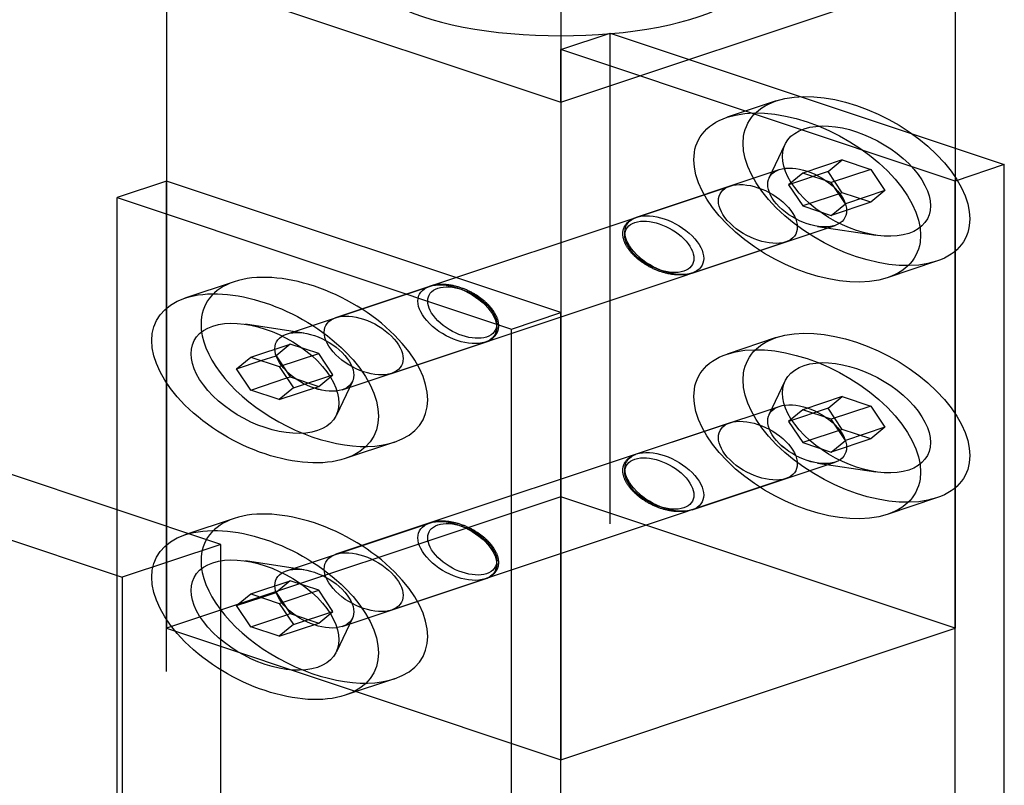
# Model space of a CAD drawing. Extents: x 30456 to 117396, y -125560 to 84388.
# Drawn here: x 61791 to 61862, y -28027 to -27972 of the extents above; entities that cross this region are included whole.
import ezdxf

# ---------------------------------------------------------------- set-up
doc = ezdxf.new("R2010")
doc.units = 0
doc.header["$MEASUREMENT"] = 0
doc.linetypes.add('DASHED', pattern=[0.75, 0.5, -0.25])
doc.linetypes.add('HIDDEN', pattern=[9.525, 6.35, -3.175])
for name, color, linetype in [('DB_INOX', 2, 'CONTINUOUS'), ('DB_KINH', 4, 'CONTINUOUS'), ('HUONG_MO', 185, 'HIDDEN')]:
    doc.layers.add(name, color=color, linetype=linetype)

msp = doc.modelspace()

# ---------------------------------------------------------------- linework, layer by layer
at = {"layer": 'DB_INOX'}
for p, q in [((61801.944, -27968.828, 16897.209), (61830.228, -27978.256, 16883.875)), ((61801.944, -27968.828, 16897.209), (61801.944, -27983.913, 16875.875)), ((61830.228, -27978.256, 16883.875), (61858.512, -27968.828, 16897.209)), ((61858.512, -27968.828, 16897.209), (61858.512, -28015.968, 16830.542)), ((61830.228, -27978.256, 16883.875), (61830.228, -28025.396, 16817.209)), ((61858.512, -27981.556, 16879.209), (61862.048, -27982.734, 16877.542)), ((61862.048, -27982.734, 16877.542), (61858.512, -27983.913, 16875.875)), ((61862.048, -28317.903, 16403.542), (61862.048, -27982.734, 16877.542)), ((61801.944, -27983.913, 16875.875), (61798.408, -27985.091, 16874.209)), ((61830.228, -27993.341, 16862.542), (61801.944, -27983.913, 16875.875)), ((61858.512, -28319.081, 16401.875), (61858.512, -27983.913, 16875.875)), ((61798.408, -28320.26, 16400.209), (61798.408, -27985.091, 16874.209)), ((61798.408, -27985.091, 16874.209), (61826.693, -27994.519, 16860.875)), ((61806.8, -27991.126, 16865.674), (61803.265, -27992.305, 16864.007)), ((61826.693, -27994.519, 16860.875), (61830.228, -27993.341, 16862.542)), ((61830.228, -28328.509, 16388.542), (61830.228, -27993.341, 16862.542)), ((61826.693, -28329.688, 16386.875), (61826.693, -27994.519, 16860.875)), ((61806.974, -27997.374, 16856.837), (61807.994, -27996.536, 16858.023)), ((61806.974, -27997.374, 16856.837), (61808.741, -27996.785, 16857.671)), ((61807.994, -27996.536, 16858.023), (61810.036, -27997.216, 16857.061)), ((61807.994, -27998.893, 16854.69), (61806.974, -27997.374, 16856.837)), ((61810.036, -27997.216, 16857.061), (61811.056, -27998.735, 16854.913)), ((61807.994, -27998.893, 16854.69), (61810.582, -27998.03, 16855.91)), ((61810.036, -27999.573, 16853.727), (61807.994, -27998.893, 16854.69)), ((61811.056, -27998.735, 16854.913), (61810.036, -27999.573, 16853.727)), ((61818.3, -28002.626, 16849.41), (61814.765, -28003.805, 16847.743)), ((61806.8, -28008.097, 16841.674), (61803.265, -28009.275, 16840.007)), ((61806.974, -28014.345, 16832.837), (61807.994, -28013.507, 16834.023)), ((61806.974, -28014.345, 16832.837), (61808.741, -28013.756, 16833.671)), ((61807.994, -28013.507, 16834.023), (61810.036, -28014.187, 16833.061)), ((61807.994, -28015.864, 16830.69), (61806.974, -28014.345, 16832.837)), ((61810.036, -28014.187, 16833.061), (61811.056, -28015.706, 16830.913)), ((61807.994, -28015.864, 16830.69), (61810.582, -28015.001, 16831.91)), ((61810.036, -28016.544, 16829.727), (61807.994, -28015.864, 16830.69)), ((61811.056, -28015.706, 16830.913), (61810.036, -28016.544, 16829.727)), ((61830.228, -28025.396, 16817.209), (61858.512, -28015.968, 16830.542)), ((61818.3, -28019.597, 16825.41), (61814.765, -28020.775, 16823.743))]:
    msp.add_line(p, q, dxfattribs=at)
at = {"layer": 'DB_INOX', "extrusion": (-6.43032e-12, -0.816497, 0.57735)}
msp.add_ellipse((61830.228, -27968.828, 16897.209), major_axis=(-14, 0), ratio=0.57735, start_param=0, end_param=3.141593, dxfattribs=at)
at = {"layer": 'DB_INOX', "extrusion": (-6.43033e-12, -0.816497, 0.57735)}
for centre in [(61812.55, -27996.876, 16857.542), (61812.55, -28013.847, 16833.542)]:
    msp.add_ellipse(centre, major_axis=(-5.75, 5.75, 8.132), ratio=0.57735, start_param=3.141593, end_param=6.283185, dxfattribs=at)
for centre in [(61809.015, -27998.055, 16855.875), (61809.015, -28015.025, 16831.875)]:
    msp.add_ellipse(centre, major_axis=(-5.75, 5.75, 8.132), ratio=0.57735, dxfattribs=at)
at = {"layer": 'DB_INOX', "extrusion": (-6.42988e-12, -0.816497, 0.57735)}
for centre in [(61809.015, -27998.055, 16855.875), (61809.015, -27998.055, 16855.875), (61809.015, -28015.025, 16831.875), (61809.015, -28015.025, 16831.875)]:
    msp.add_ellipse(centre, major_axis=(-3.75, 3.75, 5.303), ratio=0.57735, dxfattribs=at)
at = {"layer": 'DB_KINH'}
for p, q in [((61798.408, -28007.483, 16842.542), (61317.929, -27847.323, 17069.042)), ((61310.858, -27849.68, 17065.709), (61798.408, -28012.197, 16835.875))]:
    msp.add_line(p, q, dxfattribs=at)
at = {"layer": 'HUONG_MO', "linetype": 'DASHED', "ltscale": 100}
for p, q in [((61830.228, -27959.4, 16910.542), (61830.228, -27978.256, 16883.875)), ((61830.228, -27974.484, 16889.209), (61833.764, -27973.306, 16890.875)), ((61833.764, -28308.475, 16416.875), (61833.764, -27973.306, 16890.875)), ((61833.764, -27973.306, 16890.875), (61858.512, -27981.556, 16879.209)), ((61830.228, -27978.256, 16883.875), (61830.228, -27974.484, 16889.209)), ((61858.512, -27983.913, 16875.875), (61830.228, -27974.484, 16889.209)), ((61845.691, -27978.163, 16884.007), (61842.156, -27979.341, 16882.34)), ((61845.179, -27983.684, 16876.199), (61846.327, -27981.273, 16879.608)), ((61845.179, -27983.684, 16876.199), (61846.327, -27981.273, 16879.608)), ((61850.421, -27982.394, 16878.023), (61847.592, -27983.337, 16876.69)), ((61849.4, -27983.232, 16876.837), (61850.421, -27982.394, 16878.023)), ((61850.421, -27982.394, 16878.023), (61852.462, -27983.074, 16877.061)), ((61835.653, -27986.509, 16872.204), (61845.906, -27983.091, 16877.037)), ((61849.4, -27983.232, 16876.837), (61846.572, -27984.175, 16875.504)), ((61847.592, -27983.337, 16876.69), (61846.572, -27984.175, 16875.504)), ((61849.633, -27984.017, 16875.727), (61847.592, -27983.337, 16876.69)), ((61850.421, -27984.751, 16874.69), (61849.4, -27983.232, 16876.837)), ((61852.462, -27983.074, 16877.061), (61849.633, -27984.017, 16875.727)), ((61852.462, -27983.074, 16877.061), (61853.483, -27984.593, 16874.913)), ((61801.944, -27983.913, 16875.875), (61801.944, -28015.968, 16830.542)), ((61801.944, -28319.081, 16401.875), (61801.944, -27983.913, 16875.875)), ((61846.572, -27984.175, 16875.504), (61847.592, -27985.694, 16873.356)), ((61850.654, -27985.536, 16873.58), (61849.633, -27984.017, 16875.727)), ((61814.086, -27993.698, 16862.037), (61842.37, -27984.27, 16875.37)), ((61850.421, -27984.751, 16874.69), (61847.592, -27985.694, 16873.356)), ((61852.462, -27985.431, 16873.727), (61850.421, -27984.751, 16874.69)), ((61853.483, -27984.593, 16874.913), (61850.654, -27985.536, 16873.58)), ((61853.483, -27984.593, 16874.913), (61852.462, -27985.431, 16873.727)), ((61852.462, -27985.431, 16873.727), (61849.633, -27986.374, 16872.394)), ((61849.633, -27986.374, 16872.394), (61850.654, -27985.536, 16873.58)), ((61847.592, -27985.694, 16873.356), (61849.633, -27986.374, 16872.394)), ((61839.653, -27990.509, 16866.547), (61849.906, -27987.091, 16871.38)), ((61848.653, -27987.158, 16871.285), (61852.843, -27987.79, 16870.392)), ((61848.653, -27987.158, 16871.285), (61852.843, -27987.79, 16870.392)), ((61818.086, -27997.698, 16856.38), (61846.37, -27988.27, 16869.713)), ((61857.191, -27989.663, 16867.743), (61853.656, -27990.841, 16866.077)), ((61810.55, -27994.876, 16860.37), (61820.803, -27991.459, 16865.204)), ((61811.803, -27994.809, 16860.465), (61807.614, -27994.178, 16861.358)), ((61811.803, -27994.809, 16860.465), (61807.614, -27994.178, 16861.358)), ((61814.55, -27998.876, 16854.713), (61824.803, -27995.459, 16859.547)), ((61845.691, -27995.133, 16860.007), (61842.156, -27996.312, 16858.34)), ((61807.994, -27996.536, 16858.023), (61810.823, -27995.593, 16859.356)), ((61810.823, -27995.593, 16859.356), (61809.802, -27996.431, 16858.171)), ((61810.036, -27997.216, 16857.061), (61812.864, -27996.274, 16858.394)), ((61812.864, -27996.274, 16858.394), (61810.823, -27995.593, 16859.356)), ((61813.885, -27997.792, 16856.246), (61812.864, -27996.274, 16858.394)), ((61808.741, -27996.785, 16857.671), (61809.802, -27996.431, 16858.171)), ((61809.802, -27996.431, 16858.171), (61810.823, -27997.95, 16856.023)), ((61810.582, -27998.03, 16855.91), (61810.823, -27997.95, 16856.023)), ((61810.823, -27997.95, 16856.023), (61812.864, -27998.631, 16855.061)), ((61811.056, -27998.735, 16854.913), (61813.885, -27997.792, 16856.246)), ((61812.864, -27998.631, 16855.061), (61813.885, -27997.792, 16856.246)), ((61815.278, -27998.283, 16855.552), (61814.13, -28000.694, 16852.143)), ((61815.278, -27998.283, 16855.552), (61814.13, -28000.694, 16852.143)), ((61845.179, -28000.654, 16852.199), (61846.327, -27998.244, 16855.608)), ((61845.179, -28000.654, 16852.199), (61846.327, -27998.244, 16855.608)), ((61810.036, -27999.573, 16853.727), (61812.864, -27998.631, 16855.061)), ((61850.421, -27999.364, 16854.023), (61847.592, -28000.307, 16852.69)), ((61849.4, -28000.203, 16852.837), (61850.421, -27999.364, 16854.023)), ((61850.421, -27999.364, 16854.023), (61852.462, -28000.045, 16853.061)), ((61835.653, -28003.479, 16848.204), (61845.906, -28000.062, 16853.037)), ((61849.4, -28000.203, 16852.837), (61846.572, -28001.146, 16851.504)), ((61847.592, -28000.307, 16852.69), (61846.572, -28001.146, 16851.504)), ((61849.633, -28000.988, 16851.727), (61847.592, -28000.307, 16852.69)), ((61850.421, -28001.721, 16850.69), (61849.4, -28000.203, 16852.837)), ((61852.462, -28000.045, 16853.061), (61849.633, -28000.988, 16851.727)), ((61852.462, -28000.045, 16853.061), (61853.483, -28001.564, 16850.913)), ((61846.572, -28001.146, 16851.504), (61847.592, -28002.664, 16849.356)), ((61850.654, -28002.506, 16849.58), (61849.633, -28000.988, 16851.727)), ((61842.37, -28001.24, 16851.37), (61814.086, -28010.668, 16838.037)), ((61850.421, -28001.721, 16850.69), (61847.592, -28002.664, 16849.356)), ((61852.462, -28002.402, 16849.727), (61850.421, -28001.721, 16850.69)), ((61853.483, -28001.564, 16850.913), (61850.654, -28002.506, 16849.58)), ((61853.483, -28001.564, 16850.913), (61852.462, -28002.402, 16849.727)), ((61852.462, -28002.402, 16849.727), (61849.633, -28003.345, 16848.394)), ((61849.633, -28003.345, 16848.394), (61850.654, -28002.506, 16849.58)), ((61847.592, -28002.664, 16849.356), (61849.633, -28003.345, 16848.394)), ((61839.653, -28007.479, 16842.547), (61849.906, -28004.062, 16847.38)), ((61848.653, -28004.129, 16847.285), (61852.843, -28004.76, 16846.392)), ((61848.653, -28004.129, 16847.285), (61852.843, -28004.76, 16846.392)), ((61846.37, -28005.24, 16845.713), (61818.086, -28014.668, 16832.38)), ((61830.228, -28006.54, 16843.875), (61801.944, -28015.968, 16830.542)), ((61858.512, -28015.968, 16830.542), (61830.228, -28006.54, 16843.875)), ((61857.191, -28006.633, 16843.743), (61853.656, -28007.812, 16842.077)), ((61805.833, -28009.958, 16839.042), (61798.408, -28007.483, 16842.542)), ((61810.55, -28011.847, 16836.37), (61820.803, -28008.429, 16841.204)), ((61805.833, -28009.958, 16839.042), (61798.762, -28012.315, 16835.709)), ((61805.833, -28281.015, 16455.709), (61805.833, -28009.958, 16839.042)), ((61811.803, -28011.78, 16836.465), (61807.614, -28011.148, 16837.358)), ((61811.803, -28011.78, 16836.465), (61807.614, -28011.148, 16837.358)), ((61798.408, -28012.197, 16835.875), (61798.762, -28012.315, 16835.709)), ((61798.762, -28012.315, 16835.709), (61798.762, -28283.372, 16452.375)), ((61814.55, -28015.847, 16830.713), (61824.803, -28012.429, 16835.547)), ((61807.994, -28013.507, 16834.023), (61810.823, -28012.564, 16835.356)), ((61810.823, -28012.564, 16835.356), (61809.802, -28013.402, 16834.171)), ((61812.864, -28013.244, 16834.394), (61810.823, -28012.564, 16835.356)), ((61808.741, -28013.756, 16833.671), (61809.802, -28013.402, 16834.171)), ((61809.802, -28013.402, 16834.171), (61810.823, -28014.921, 16832.023)), ((61810.036, -28014.187, 16833.061), (61812.864, -28013.244, 16834.394)), ((61813.885, -28014.763, 16832.246), (61812.864, -28013.244, 16834.394)), ((61810.582, -28015.001, 16831.91), (61810.823, -28014.921, 16832.023)), ((61810.823, -28014.921, 16832.023), (61812.864, -28015.601, 16831.061)), ((61811.056, -28015.706, 16830.913), (61813.885, -28014.763, 16832.246)), ((61812.864, -28015.601, 16831.061), (61813.885, -28014.763, 16832.246)), ((61815.278, -28015.254, 16831.552), (61814.13, -28017.664, 16828.143)), ((61815.278, -28015.254, 16831.552), (61814.13, -28017.664, 16828.143)), ((61801.944, -28015.968, 16830.542), (61830.228, -28025.396, 16817.209)), ((61810.036, -28016.544, 16829.727), (61812.864, -28015.601, 16831.061))]:
    msp.add_line(p, q, dxfattribs=at)
at = {"layer": 'HUONG_MO', "linetype": 'DASHED', "ltscale": 100, "extrusion": (-6.43033e-12, -0.816497, 0.57735)}
for centre in [(61851.441, -27983.913, 16875.875), (61847.906, -27985.091, 16874.209), (61851.441, -28000.883, 16851.875), (61847.906, -28002.062, 16850.209)]:
    msp.add_ellipse(centre, major_axis=(-5.75, 5.75, 8.132), ratio=0.57735, dxfattribs=at)
at = {"layer": 'HUONG_MO', "linetype": 'DASHED', "ltscale": 100, "extrusion": (-6.43008e-12, -0.816497, 0.57735)}
for centre, major_axis in [((61851.441, -27983.913, 16875.875), (-3.75, 3.75, 5.303)), ((61851.441, -27983.913, 16875.875), (-3.75, 3.75, 5.303)), ((61822.803, -27993.459, 16862.375), (2, -2, -2.828)), ((61812.55, -27996.876, 16857.542), (-2, 2, 2.828)), ((61851.441, -28000.883, 16851.875), (-3.75, 3.75, 5.303)), ((61851.441, -28000.883, 16851.875), (-3.75, 3.75, 5.303)), ((61822.803, -28010.429, 16838.375), (2, -2, -2.828)), ((61812.55, -28013.847, 16833.542), (-2, 2, 2.828))]:
    msp.add_ellipse(centre, major_axis=major_axis, ratio=0.57735, dxfattribs=at)
at = {"layer": 'HUONG_MO', "linetype": 'DASHED', "ltscale": 100, "extrusion": (-6.43027e-12, -0.816497, 0.57735)}
for centre, major_axis in [((61847.906, -27985.091, 16874.209), (-2, 2, 2.828)), ((61837.653, -27988.509, 16869.375), (2, -2, -2.828)), ((61847.906, -28002.062, 16850.209), (-2, 2, 2.828)), ((61837.653, -28005.479, 16845.375), (2, -2, -2.828))]:
    msp.add_ellipse(centre, major_axis=major_axis, ratio=0.57735, dxfattribs=at)
at = {"layer": 'HUONG_MO', "linetype": 'DASHED', "ltscale": 100, "extrusion": (-6.43047e-12, -0.816497, 0.57735)}
for centre in [(61847.906, -27985.091, 16874.209), (61847.906, -27985.091, 16874.209), (61847.906, -28002.062, 16850.209), (61847.906, -28002.062, 16850.209)]:
    msp.add_ellipse(centre, major_axis=(-1.999, 1.999, 2.828), ratio=0.57735, dxfattribs=at)
at = {"layer": 'HUONG_MO', "linetype": 'DASHED', "ltscale": 100, "extrusion": (-6.43038e-12, -0.816497, 0.57735)}
for centre in [(61844.37, -27986.27, 16872.542), (61816.086, -27995.698, 16859.209), (61844.37, -28003.24, 16848.542), (61816.086, -28012.668, 16835.209)]:
    msp.add_ellipse(centre, major_axis=(-2, 2, 2.828), ratio=0.57735, dxfattribs=at)
at = {"layer": 'HUONG_MO', "linetype": 'DASHED', "ltscale": 100, "extrusion": (-6.43036e-12, -0.816497, 0.57735)}
for centre in [(61837.299, -27988.627, 16869.209), (61837.299, -28005.597, 16845.209)]:
    msp.add_ellipse(centre, major_axis=(1.75, -1.75, -2.475), ratio=0.57735, dxfattribs=at)
at = {"layer": 'HUONG_MO', "linetype": 'DASHED', "ltscale": 100, "extrusion": (-6.43033e-12, -0.816497, 0.57735)}
for centre, start_param, end_param in [((61812.55, -27996.876, 16857.542), 0, 0.785398), ((61812.55, -27996.876, 16857.542), 0.785398, 3.141593), ((61812.55, -28013.847, 16833.542), 0, 0.785398), ((61812.55, -28013.847, 16833.542), 0.785398, 3.141593)]:
    msp.add_ellipse(centre, major_axis=(-5.75, 5.75, 8.132), ratio=0.57735, start_param=start_param, end_param=end_param, dxfattribs=at)
at = {"layer": 'HUONG_MO', "linetype": 'DASHED', "ltscale": 100, "extrusion": (-6.43011e-12, -0.816497, 0.57735)}
for centre in [(61823.157, -27993.341, 16862.542), (61823.157, -28010.311, 16838.542)]:
    msp.add_ellipse(centre, major_axis=(1.75, -1.75, -2.475), ratio=0.57735, dxfattribs=at)
at = {"layer": 'HUONG_MO', "linetype": 'DASHED', "ltscale": 100, "extrusion": (-6.43041e-12, -0.816497, 0.57735)}
for centre in [(61812.55, -27996.876, 16857.542), (61812.55, -27996.876, 16857.542), (61812.55, -28013.847, 16833.542), (61812.55, -28013.847, 16833.542)]:
    msp.add_ellipse(centre, major_axis=(-1.999, 1.999, 2.828), ratio=0.57735, dxfattribs=at)
at = {"layer": 'HUONG_MO', "linetype": 'DASHED', "ltscale": 100}
for points, knots in [([(61839.653, -27990.509, 16866.547), (61839.436, -27990.581, 16866.445), (61839.191, -27990.624, 16866.384), (61838.665, -27990.652, 16866.344), (61838.382, -27990.632, 16866.372), (61837.781, -27990.53, 16866.516), (61837.464, -27990.44, 16866.645), (61836.84, -27990.196, 16866.989), (61836.535, -27990.04, 16867.21), (61835.977, -27989.684, 16867.713), (61835.723, -27989.484, 16867.996), (61835.289, -27989.06, 16868.595), (61835.108, -27988.836, 16868.912), (61834.834, -27988.383, 16869.553), (61834.741, -27988.154, 16869.877), (61834.66, -27987.709, 16870.506), (61834.672, -27987.494, 16870.811), (61834.814, -27987.103, 16871.364), (61834.941, -27986.925, 16871.615), (61835.274, -27986.668, 16871.978), (61835.451, -27986.576, 16872.108), (61835.653, -27986.509, 16872.204)], [3.926991, 3.926991, 3.926991, 3.926991, 4.18696, 4.18696, 4.471405, 4.471405, 4.798889, 4.798889, 5.140355, 5.140355, 5.479122, 5.479122, 5.816011, 5.816011, 6.154411, 6.154411, 6.495849, 6.495849, 6.826091, 6.826091, 7.068583, 7.068583, 7.068583, 7.068583]), ([(61824.803, -27995.459, 16859.547), (61825.02, -27995.386, 16859.649), (61825.207, -27995.285, 16859.791), (61825.512, -27995.036, 16860.144), (61825.624, -27994.885, 16860.358), (61825.772, -27994.534, 16860.855), (61825.794, -27994.329, 16861.144), (61825.74, -27993.896, 16861.757), (61825.659, -27993.665, 16862.083), (61825.404, -27993.208, 16862.729), (61825.231, -27992.982, 16863.05), (61824.813, -27992.552, 16863.657), (61824.568, -27992.35, 16863.943), (61824.025, -27991.986, 16864.457), (61823.727, -27991.826, 16864.684), (61823.101, -27991.563, 16865.056), (61822.771, -27991.461, 16865.201), (61822.114, -27991.336, 16865.377), (61821.784, -27991.311, 16865.412), (61821.232, -27991.349, 16865.358), (61821.006, -27991.391, 16865.299), (61820.803, -27991.459, 16865.204)], [2.356194, 2.356194, 2.356194, 2.356194, 2.616164, 2.616164, 2.900608, 2.900608, 3.228093, 3.228093, 3.569558, 3.569558, 3.908326, 3.908326, 4.245215, 4.245215, 4.583614, 4.583614, 4.925052, 4.925052, 5.255295, 5.255295, 5.497787, 5.497787, 5.497787, 5.497787]), ([(61839.653, -28007.479, 16842.547), (61839.436, -28007.552, 16842.445), (61839.191, -28007.595, 16842.384), (61838.665, -28007.623, 16842.344), (61838.382, -28007.603, 16842.372), (61837.781, -28007.501, 16842.516), (61837.464, -28007.41, 16842.645), (61836.84, -28007.166, 16842.989), (61836.535, -28007.011, 16843.21), (61835.977, -28006.655, 16843.713), (61835.723, -28006.455, 16843.996), (61835.289, -28006.031, 16844.595), (61835.108, -28005.807, 16844.912), (61834.834, -28005.354, 16845.553), (61834.741, -28005.125, 16845.877), (61834.66, -28004.68, 16846.506), (61834.672, -28004.464, 16846.811), (61834.814, -28004.073, 16847.364), (61834.941, -28003.896, 16847.615), (61835.274, -28003.639, 16847.978), (61835.451, -28003.547, 16848.108), (61835.653, -28003.479, 16848.204)], [3.926991, 3.926991, 3.926991, 3.926991, 4.18696, 4.18696, 4.471405, 4.471405, 4.798889, 4.798889, 5.140355, 5.140355, 5.479122, 5.479122, 5.816011, 5.816011, 6.154411, 6.154411, 6.495849, 6.495849, 6.826091, 6.826091, 7.068583, 7.068583, 7.068583, 7.068583]), ([(61824.803, -28012.429, 16835.547), (61825.02, -28012.357, 16835.649), (61825.207, -28012.256, 16835.791), (61825.512, -28012.007, 16836.144), (61825.624, -28011.855, 16836.358), (61825.772, -28011.504, 16836.855), (61825.794, -28011.3, 16837.144), (61825.74, -28010.866, 16837.757), (61825.659, -28010.636, 16838.083), (61825.404, -28010.179, 16838.729), (61825.231, -28009.952, 16839.05), (61824.813, -28009.523, 16839.657), (61824.568, -28009.32, 16839.943), (61824.025, -28008.957, 16840.457), (61823.727, -28008.796, 16840.684), (61823.101, -28008.533, 16841.056), (61822.771, -28008.431, 16841.201), (61822.114, -28008.307, 16841.377), (61821.784, -28008.282, 16841.412), (61821.232, -28008.32, 16841.358), (61821.006, -28008.362, 16841.299), (61820.803, -28008.429, 16841.204)], [2.356194, 2.356194, 2.356194, 2.356194, 2.616164, 2.616164, 2.900608, 2.900608, 3.228093, 3.228093, 3.569558, 3.569558, 3.908326, 3.908326, 4.245215, 4.245215, 4.583614, 4.583614, 4.925052, 4.925052, 5.255295, 5.255295, 5.497787, 5.497787, 5.497787, 5.497787])]:
    msp.add_open_spline(points, degree=3, knots=knots, dxfattribs=at)

doc.saveas('drawing.dxf')
